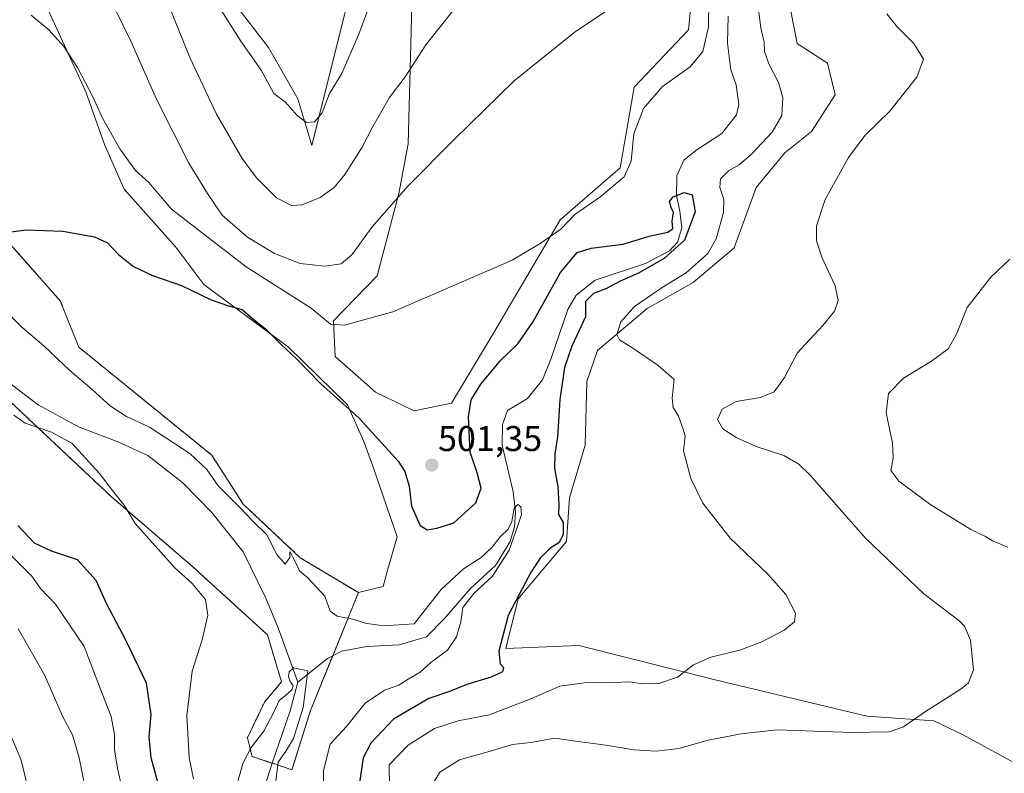
# Model space of a CAD drawing. Units: metres. Extents: x 631590 to 635053, y 4715800 to 4718179.
# Drawn here: x 631977 to 632253, y 4717014 to 4717225 of the extents above; entities that cross this region are included whole.
import ezdxf
from ezdxf.enums import TextEntityAlignment as Align

# ---------------------------------------------------------------- set-up
doc = ezdxf.new("R2010")
doc.units = ezdxf.units.M
doc.header["$MEASUREMENT"] = 0
doc.linetypes.add('TRAZOS', pattern=[0.75, 0.5, -0.25])
for name, color, linetype, lineweight in [('Arbolado forestal', 92, 'TRAZOS', 0), ('Arbolado forestal CxS', 92, 'Continuous', 0), ('Carátula', 7, 'Continuous', 5), ('Corriente natural lineal', 142, 'Continuous', 13), ('Cultivos herbáceos CxS', 92, 'Continuous', 0), ('Cultivos leñosos', 92, 'Continuous', 0), ('Cultivos leñosos CxS', 92, 'Continuous', 0), ('Curva de nivel maestra', 36, 'Continuous', 30), ('Curva de nivel normal', 36, 'Continuous', 0), ('Matorral', 135, 'Continuous', 0), ('Matorral CxS', 135, 'Continuous', 0), ('Punto de cota en terreno', 7, 'Continuous', 0), ('Rótulo de punto de cota en terreno', 19, 'Continuous', 0)]:
    doc.layers.add(name, color=color, linetype=linetype, lineweight=lineweight)
doc.styles.add('Arial', font='txt', dxfattribs={"height": 0.2})

# ---------------------------------------------------------------- blocks, each defined once
blk = doc.blocks.new('*U150')
at = {"layer": 'Matorral CxS', "color": 135, "linetype": 'Continuous', "lineweight": 0}
for points in [[(632191.72, 4717236.39, 506.56), (632195.2, 4717218.11, 507.37), (632203.75, 4717212.63, 507.78), (632205.91, 4717203.81, 508.43), (632199.22, 4717193.45, 508.43), (632191.75, 4717187.52, 507.75), (632183.77, 4717177.76, 508.53), (632177.58, 4717160.88, 507.57), (632166.09, 4717151.21, 505.88), (632153.21, 4717143.91, 505.63), (632139.29, 4717132.15, 503.85), (632136.25, 4717123.45, 503.83), (632135.81, 4717105.61, 501.93), (632131.46, 4717090.81, 500.72), (632130.59, 4717078.62, 500.31), (632117.1, 4717062.52, 500.16), (632113.62, 4717048.59, 500.17), (632134.07, 4717049.46, 501.83), (632171.92, 4717039.89, 505.51), (632214.77, 4717029.66, 509.36), (632233.48, 4717028.35, 510.39), (632241.75, 4717024.43, 511.3), (632273.5, 4717007.03, 513.67)], [(631974.91, 4717117.64, 493.28), (632003.04, 4717091.16, 495.52), (632025.88, 4717071.52, 492.69), (632046.8, 4717052.45, 490.37), (632050.76, 4717039.23, 490.16), (632045.97, 4717033.58, 490.65), (632041.19, 4717023.57, 490.22), (632042.49, 4717018.34, 489.75), (632049.02, 4717016.17, 489.8), (632053.67, 4717014.61, 491.24), (632058.87, 4717031.22, 491.32), (632072.29, 4717064.26, 495.71), (632079.25, 4717066, 496.43), (632080.56, 4717070.79, 496.65), (632083.17, 4717079.93, 497.46), (632076.21, 4717099.95, 498.22), (632073.85, 4717106.58, 498.74), (632069.25, 4717116.92, 500.17), (632052.72, 4717133.03, 500.4), (632029.01, 4717150.65, 500.29), (632021.12, 4717161.07, 501.13), (632006.65, 4717177.36, 501.57), (632001.16, 4717189.82, 502.74), (631995.91, 4717204.61, 504.31), (631985.07, 4717228.12, 506.29)], [(632027.46, 4717242.49, 520.67), (632047.06, 4717217.02, 521.23), (632055.33, 4717202.66, 520.4), (632059.24, 4717189.6, 518.25), (632069.25, 4717229.64, 522.06)], [(632087.74, 4717246.4, 519.9), (632086.22, 4717190.04, 512.04), (632083.61, 4717176.11, 510.06), (632077.51, 4717153.05, 507.38), (632065.33, 4717140.42, 504.84), (632065.77, 4717130.41, 502.93), (632077.08, 4717120.4, 502.17), (632087.96, 4717115.18, 502.15), (632098.4, 4717117.36, 501.87), (632110.14, 4717136.94, 503.04), (632128.85, 4717168.71, 505.06), (632145.6, 4717183.29, 505.73), (632149.52, 4717205.93, 507.32), (632164.75, 4717222.03, 508.13), (632165.62, 4717230.73, 507.63)]]:
    blk.add_polyline3d(points, dxfattribs=at)
blk = doc.blocks.new('*U153')
at = {"layer": 'Cultivos herbáceos CxS', "color": 92, "linetype": 'Continuous', "lineweight": 0}
for points in [[(632165.62, 4717230.73, 507.63), (632164.75, 4717222.03, 508.13), (632149.52, 4717205.93, 507.32), (632145.6, 4717183.29, 505.73), (632128.85, 4717168.71, 505.06), (632110.14, 4717136.94, 503.04), (632098.4, 4717117.36, 501.87), (632087.96, 4717115.18, 502.15), (632077.08, 4717120.4, 502.17), (632065.77, 4717130.41, 502.93), (632065.33, 4717140.42, 504.84), (632077.51, 4717153.05, 507.38), (632083.61, 4717176.11, 510.06), (632086.22, 4717190.04, 512.04), (632087.74, 4717246.4, 519.9)], [(632069.25, 4717229.64, 522.06), (632059.24, 4717189.6, 518.25), (632055.33, 4717202.66, 520.4), (632047.06, 4717217.02, 521.23), (632027.46, 4717242.49, 520.67)]]:
    blk.add_polyline3d(points, dxfattribs=at)
blk = doc.blocks.new('*U167')
at = {"layer": 'Cultivos herbáceos CxS', "color": 92, "linetype": 'Continuous', "lineweight": 0}
blk.add_polyline3d([(632273.5, 4717007.03, 513.67), (632241.75, 4717024.43, 511.3), (632233.48, 4717028.35, 510.39), (632214.77, 4717029.66, 509.36), (632171.92, 4717039.89, 505.51), (632134.07, 4717049.46, 501.83), (632113.62, 4717048.59, 500.17), (632117.1, 4717062.52, 500.16), (632130.59, 4717078.62, 500.31), (632131.46, 4717090.81, 500.72), (632135.81, 4717105.61, 501.93), (632136.25, 4717123.45, 503.83), (632139.29, 4717132.15, 503.85), (632153.21, 4717143.91, 505.63), (632166.09, 4717151.21, 505.88), (632177.58, 4717160.88, 507.57), (632183.77, 4717177.76, 508.53), (632191.75, 4717187.52, 507.75), (632199.22, 4717193.45, 508.43), (632205.91, 4717203.81, 508.43), (632203.75, 4717212.63, 507.78), (632195.2, 4717218.11, 507.37), (632191.72, 4717236.39, 506.56)], dxfattribs=at)
blk = doc.blocks.new('*U170')
at = {"layer": 'Curva de nivel normal', "color": 36, "linetype": 'Continuous', "lineweight": 0}
blk.add_polyline3d([(632032.03, 4717230.3, 520), (632039.35, 4717218.81, 520), (632045.07, 4717210.72, 520), (632048.58, 4717204.13, 520), (632051.87, 4717201.74, 520), (632055.13, 4717197.96, 520), (632057.79, 4717196.06, 520), (632059.96, 4717196.17, 520), (632062.1, 4717198.72, 520), (632064.21, 4717204.11, 520), (632067.62, 4717209.78, 520), (632072.43, 4717220.78, 520), (632075.5, 4717229.11, 520)], dxfattribs=at)
blk = doc.blocks.new('*U172')
at = {"layer": 'Curva de nivel normal', "color": 36, "linetype": 'Continuous', "lineweight": 0}
for points in [[(632080.97, 4717009.78, 505), (632080.91, 4717016.02, 505), (632086.19, 4717021.54, 505), (632093.57, 4717026.18, 505), (632100.23, 4717028.36, 505), (632108.9, 4717029.99, 505), (632120.63, 4717034.46, 505), (632128.7, 4717038.02, 505), (632136.94, 4717039.15, 505), (632144, 4717039.1, 505), (632148.04, 4717039.22, 505), (632151.97, 4717038.69, 505), (632156.51, 4717038.78, 505), (632161.71, 4717040.55, 505), (632166.2, 4717044.05, 505), (632170.99, 4717046.14, 505), (632179.12, 4717048.17, 505), (632185.28, 4717050.46, 505), (632191.61, 4717053.78, 505), (632194.47, 4717056.03, 505), (632194.74, 4717058.46, 505), (632192.03, 4717063.7, 505), (632187.11, 4717069.37, 505), (632176.44, 4717079.5, 505), (632168.82, 4717089.37, 505), (632165.39, 4717096.27, 505), (632163.42, 4717103.96, 505), (632163.86, 4717108.07, 505), (632163.24, 4717110.09, 505), (632161.96, 4717113.67, 505), (632160.45, 4717116.1, 505), (632160.22, 4717118.8, 505), (632160.73, 4717123.95, 505), (632156.29, 4717127.87, 505), (632148.93, 4717132.97, 505), (632145.41, 4717135.15, 505), (632144.74, 4717136.63, 505), (632145.82, 4717140.11, 505), (632149.65, 4717144.47, 505), (632157.36, 4717149.74, 505), (632164.12, 4717153.87, 505), (632170.17, 4717159.29, 505), (632172.56, 4717163.44, 505), (632174.55, 4717170.78, 505), (632174.68, 4717174.44, 505), (632173.55, 4717177.78, 505), (632173.73, 4717180.19, 505), (632176.01, 4717182.44, 505), (632179.01, 4717184.19, 505), (632182.43, 4717187.11, 505), (632188.25, 4717193.34, 505), (632190.94, 4717197.94, 505), (632191.17, 4717203.05, 505), (632189.98, 4717207.19, 505), (632187.25, 4717212.46, 505), (632186.05, 4717215.92, 505), (632185.95, 4717218.5, 505), (632185.02, 4717222.58, 505), (632184.04, 4717230.63, 505)], [(632170.48, 4717230.15, 505), (632170.38, 4717222.87, 505), (632168.83, 4717215.94, 505), (632165.23, 4717211.62, 505), (632157.45, 4717206.09, 505), (632152.21, 4717199.9, 505), (632149.5, 4717192.87, 505), (632148.7, 4717185.19, 505), (632146.72, 4717180.76, 505), (632139.91, 4717175.09, 505), (632132.91, 4717170.22, 505), (632128.99, 4717166.11, 505), (632123.19, 4717162.11, 505), (632115.39, 4717157.44, 505), (632098.57, 4717150.15, 505), (632081.9, 4717142.98, 505), (632068.37, 4717139.18, 505), (632064.45, 4717139.49, 505), (632059.02, 4717144, 505), (632040.82, 4717155.55, 505), (632019.92, 4717171.74, 505), (632013.58, 4717179.24, 505), (632009.87, 4717182.58, 505), (632005.45, 4717188.65, 505), (632000.61, 4717197.22, 505), (631997.76, 4717203.43, 505), (631993.56, 4717211.42, 505), (631989.78, 4717217.34, 505), (631985.51, 4717221.95, 505), (631980.56, 4717226.1, 505)], [(631973.36, 4717076.32, 505), (631980.82, 4717068.83, 505), (631983.2, 4717065.41, 505), (631987.38, 4717061.02, 505), (631995.44, 4717049.21, 505), (632000.48, 4717036.03, 505), (632002.99, 4717029.53, 505), (632003.93, 4717024.5, 505), (632003.92, 4717020.21, 505), (632004.8, 4717015.03, 505), (632007.25, 4717004.22, 505)]]:
    blk.add_polyline3d(points, dxfattribs=at)
blk = doc.blocks.new('*U175')
at = {"layer": 'Curva de nivel normal', "color": 36, "linetype": 'Continuous', "lineweight": 0}
for points in [[(632254.26, 4717077.01, 515), (632249.97, 4717078.75, 515), (632247.99, 4717080.03, 515), (632243.92, 4717081.98, 515), (632232.64, 4717088.87, 515), (632223.7, 4717095.53, 515), (632221.5, 4717098.51, 515), (632222.17, 4717101.88, 515), (632221.98, 4717106.12, 515), (632220.17, 4717114.64, 515), (632220.82, 4717120.05, 515), (632224.98, 4717124.35, 515), (632232.9, 4717129.15, 515), (632237.57, 4717132.58, 515), (632239.9, 4717136.66, 515), (632242.9, 4717144.18, 515), (632249.5, 4717152.67, 515), (632254.77, 4717157.68, 515)], [(632102.5, 4717232.07, 515), (632091.22, 4717217.76, 515), (632085.4, 4717208.78, 515), (632081.02, 4717203.06, 515), (632076.32, 4717194.92, 515), (632073.36, 4717189.06, 515), (632068.53, 4717181.4, 515), (632065.54, 4717177.76, 515), (632061.57, 4717175.02, 515), (632056.57, 4717172.97, 515), (632053.54, 4717172.77, 515), (632049.32, 4717174.93, 515), (632043.73, 4717180.48, 515), (632039.69, 4717185.96, 515), (632032.57, 4717198.31, 515), (632025.06, 4717214.19, 515), (632018.37, 4717230.92, 515)], [(631975.18, 4717023.57, 515), (631977.78, 4717017.33, 515), (631980.03, 4717008.05, 515), (631982.81, 4716999.09, 515), (631984.96, 4716993.56, 515), (631986.9, 4716986.92, 515), (631989.78, 4716980.32, 515), (631992.35, 4716972.9, 515), (631995.62, 4716961.53, 515), (631998.26, 4716954.02, 515), (632001.1, 4716945.48, 515), (632006.08, 4716933.99, 515), (632011.99, 4716923.17, 515), (632014.8, 4716916.77, 515), (632018.24, 4716911.2, 515), (632021.13, 4716903.43, 515), (632022.26, 4716899.68, 515), (632024.72, 4716895.91, 515), (632027.23, 4716891.28, 515), (632032.06, 4716885.61, 515), (632044.99, 4716867.21, 515)]]:
    blk.add_polyline3d(points, dxfattribs=at)
blk = doc.blocks.new('*U180')
at = {"layer": 'Curva de nivel normal', "color": 36, "linetype": 'Continuous', "lineweight": 0}
for points in [[(632004.16, 4717227.79, 510), (632008.54, 4717218.78, 510), (632015.68, 4717202.56, 510), (632024.81, 4717184.64, 510), (632029.97, 4717176.11, 510), (632034.11, 4717170.02, 510), (632041.26, 4717163.91, 510), (632048.78, 4717159.32, 510), (632055.97, 4717156.5, 510), (632062.89, 4717155.78, 510), (632067.48, 4717156.39, 510), (632070.46, 4717158.9, 510), (632076.13, 4717166.76, 510), (632086.19, 4717178.28, 510), (632099.16, 4717191.21, 510), (632115.9, 4717207.68, 510), (632133.1, 4717221.5, 510), (632147.34, 4717231.02, 510)], [(632220.32, 4717226.44, 510), (632223.32, 4717222.77, 510), (632227.96, 4717218.17, 510), (632230.64, 4717213.72, 510), (632228.75, 4717208.68, 510), (632221.1, 4717199.11, 510), (632214.29, 4717192.44, 510), (632209.61, 4717186.25, 510), (632203.08, 4717174.43, 510), (632200.66, 4717167.01, 510), (632200.68, 4717162.88, 510), (632202.11, 4717158.32, 510), (632205.85, 4717150.24, 510), (632206.68, 4717146.1, 510), (632205.7, 4717143.18, 510), (632202.45, 4717139.1, 510), (632195.19, 4717131.33, 510), (632191.66, 4717124.58, 510), (632188.77, 4717120.57, 510), (632184.92, 4717118.95, 510), (632178.12, 4717117.84, 510), (632174.22, 4717115.63, 510), (632172.95, 4717112.76, 510), (632174.37, 4717110.15, 510), (632178.11, 4717107.76, 510), (632183.76, 4717105.25, 510), (632191.49, 4717102.7, 510), (632195.72, 4717100.28, 510), (632198.74, 4717097.28, 510), (632214.36, 4717079.57, 510), (632230.67, 4717063.9, 510), (632240.52, 4717056.45, 510), (632242.14, 4717054.84, 510), (632243.79, 4717050.98, 510), (632244.59, 4717042.58, 510), (632243.21, 4717038.99, 510), (632241.19, 4717037.31, 510), (632230.9, 4717030.78, 510), (632225.02, 4717026.63, 510), (632221.04, 4717025.28, 510), (632210.57, 4717025.04, 510), (632189.65, 4717025.8, 510), (632179.55, 4717024.66, 510), (632170.28, 4717022.94, 510), (632162.1, 4717020.56, 510), (632155.85, 4717019.81, 510), (632149.49, 4717020.23, 510), (632141.6, 4717021.55, 510), (632133.11, 4717022.6, 510), (632127.29, 4717023.46, 510), (632120.57, 4717022.23, 510), (632115.49, 4717021.71, 510), (632108.93, 4717019.74, 510), (632100.62, 4717017.36, 510), (632095.07, 4717013.91, 510), (632092.92, 4717010.4, 510)], [(632047.28, 4716876.5, 510), (632038.18, 4716890.07, 510), (632032.12, 4716896.21, 510), (632029.1, 4716901.49, 510), (632027.67, 4716906.1, 510), (632023.86, 4716914.74, 510), (632020.41, 4716920.5, 510), (632018.45, 4716926.14, 510), (632016.35, 4716931.7, 510), (632014.62, 4716936.15, 510), (632010.88, 4716941.88, 510), (632009.32, 4716946.5, 510), (632008.15, 4716952.84, 510), (632004.2, 4716965.25, 510), (631999.91, 4716986.79, 510), (631998.09, 4716998.97, 510), (631996.6, 4717005.48, 510), (631994.1, 4717017.98, 510), (631992.18, 4717024.39, 510), (631989.43, 4717029.64, 510), (631984.34, 4717041.22, 510), (631976.92, 4717054.13, 510)]]:
    blk.add_polyline3d(points, dxfattribs=at)
blk = doc.blocks.new('*U195')
at = {"layer": 'Curva de nivel normal', "color": 36, "linetype": 'Continuous', "lineweight": 0}
blk.add_polyline3d([(632037.8, 4717008.58, 490), (632039.88, 4717016.42, 490), (632042.23, 4717020.85, 490), (632045.75, 4717025.48, 490), (632048.62, 4717030.74, 490), (632050.08, 4717034.04, 490), (632051.9, 4717035.39, 490), (632053.62, 4717037, 490), (632053.98, 4717038.14, 490), (632053.17, 4717039.32, 490), (632052.73, 4717040.8, 490), (632052.93, 4717042.1, 490), (632054.06, 4717043.14, 490), (632058.1, 4717042.31, 490), (632056.79, 4717032.04, 490), (632054.13, 4717023.39, 490), (632052.12, 4717020.14, 490), (632049.83, 4717016.78, 490), (632048.46, 4717006.11, 490)], dxfattribs=at)
blk = doc.blocks.new('5PATER')
at = {"layer": 'Carátula', "linetype": 'Continuous', "lineweight": 5}
h = blk.add_hatch(color=250, dxfattribs=at)
edge = h.paths.add_edge_path()
edge.add_ellipse((0, 0.01), major_axis=(-1.33, -1.34), ratio=0.999422, start_angle=0, end_angle=360)

msp = doc.modelspace()

# ---------------------------------------------------------------- linework, layer by layer
at = {"layer": 'Arbolado forestal', "color": 92, "linetype": 'TRAZOS', "lineweight": 0}
for points in [[(632072.29, 4717064.26, 495.71), (632055.98, 4717074.05, 495.06), (632040, 4717089.08, 494.87), (632031.18, 4717102.78, 495.63), (631993.98, 4717133.03, 497.45), (631988.76, 4717146.08, 498.91), (631957.44, 4717181.34, 500.23), (631946.89, 4717206.7, 501.4), (631935.25, 4717208.32, 501.25), (631923.08, 4717210.02, 501.41), (631910.01, 4717209.06, 500.01), (631893.56, 4717207.33, 498.64), (631866.73, 4717220.31, 498.79), (631849.42, 4717272.24, 502.72), (631839.11, 4717288.4, 504.36), (631836.5, 4717301.02, 505.83)], [(631821.19, 4717239.46, 505.64), (631835.13, 4717219.56, 503.34), (631850.96, 4717200.34, 501.25), (631876.33, 4717181.4, 501.03), (631894.47, 4717179.17, 501.71), (631915.28, 4717177.36, 500.44), (631930.66, 4717162.88, 498.38), (631955.19, 4717139.28, 493.91), (631974.9, 4717117.64, 493.28), (632003.04, 4717091.16, 495.52), (632025.88, 4717071.52, 492.69), (632046.8, 4717052.45, 490.37), (632050.76, 4717039.24, 490.16), (632045.97, 4717033.58, 490.65), (632041.19, 4717023.57, 490.22), (632042.49, 4717018.34, 489.75), (632048.08, 4717016.48, 489.64), (632049.02, 4717016.17, 489.8), (632053.67, 4717014.62, 491.24), (632058.87, 4717031.22, 491.32), (632065.1, 4717046.55, 491.26), (632072.29, 4717064.26, 495.71)]]:
    msp.add_polyline3d(points, dxfattribs=at)
at = {"layer": 'Arbolado forestal CxS', "color": 92, "linetype": 'Continuous', "lineweight": 0}
msp.add_polyline3d([(631957.44, 4717181.34, 500.23), (631988.76, 4717146.08, 498.91), (631993.99, 4717133.03, 497.45), (632031.18, 4717102.78, 495.63), (632040, 4717089.08, 494.87), (632055.98, 4717074.05, 495.06), (632072.29, 4717064.26, 495.71), (632058.87, 4717031.22, 491.32), (632053.67, 4717014.61, 491.24), (632049.02, 4717016.17, 489.8), (632042.49, 4717018.34, 489.75), (632041.19, 4717023.57, 490.22), (632045.97, 4717033.58, 490.65), (632050.76, 4717039.23, 490.16), (632046.8, 4717052.45, 490.37), (632025.88, 4717071.52, 492.69), (632003.04, 4717091.16, 495.52), (631974.91, 4717117.64, 493.28)], dxfattribs=at)
at = {"layer": 'Corriente natural lineal', "color": 142, "linetype": 'Continuous', "lineweight": 13}
for points in [[(632175.92, 4717225.86, 501.99), (632175.67, 4717218.26, 502.33), (632176.67, 4717210.73, 501.02), (632178.17, 4717206.6, 501.56), (632178.89, 4717201.03, 501.53), (632178.22, 4717198.2, 501.18), (632174.16, 4717192.97, 501.13), (632166.84, 4717188.21, 500.63), (632163.45, 4717185.43, 500.66), (632161.52, 4717181.09, 500.15), (632161.38, 4717175.55, 499.89), (632162.32, 4717171.17, 499.78), (632162.88, 4717166.5, 499.68), (632161.66, 4717162.51, 499.44), (632159.5, 4717160.09, 499.64), (632152.69, 4717156.53, 499.44), (632138.59, 4717151.79, 498.5), (632133.26, 4717147.59, 498.1), (632130.95, 4717143.63, 497.52), (632126.22, 4717129.65, 497.15), (632123.89, 4717123.88, 496.97), (632119.68, 4717118.7, 496.57), (632114.06, 4717115.3, 496.12), (632112.65, 4717111.41, 496.13), (632112.61, 4717105.63, 496.01), (632115.61, 4717092.5, 495.21), (632116.28, 4717086.78, 494.78), (632116.02, 4717082.69, 494.79), (632114.85, 4717078.61, 494.78), (632110.67, 4717071.85, 494.67), (632103.72, 4717065.42, 494.49), (632096.37, 4717056.98, 493.71), (632091.35, 4717051.83, 493.54), (632083.7, 4717049.59, 493.14), (632074.58, 4717049.15, 491.98), (632067.63, 4717047.83, 491.4), (632063.61, 4717045.8, 491.13), (632055.33, 4717039.14, 489.98)], [(631971.95, 4717125, 493.42), (631982.56, 4717116.88, 492.84), (631993.89, 4717110.68, 493.04), (632004.66, 4717106.62, 492.43), (632013.32, 4717102.66, 491.87), (632023.11, 4717095.05, 492.02), (632031.23, 4717086.69, 491.64), (632040.02, 4717075.72, 491.37), (632046.36, 4717062.74, 492.02), (632049.85, 4717054.4, 491.07), (632055.33, 4717039.14, 489.98)], [(632055.33, 4717039.14, 489.98), (632053.13, 4717031.18, 489.8), (632048, 4717016.23, 489.62), (632043.7, 4717002.64, 488.66), (632040.02, 4716986.24, 488.35), (632039.04, 4716968.51, 488.04), (632040.08, 4716953.29, 488.16), (632043.32, 4716939.64, 487.35), (632048.99, 4716926.89, 487.37), (632058.86, 4716914.69, 486.79), (632082.07, 4716890.12, 485.87), (632098.69, 4716865.73, 485.78)]]:
    msp.add_polyline3d(points, dxfattribs=at)
at = {"layer": 'Cultivos herbáceos CxS', "color": 92, "linetype": 'Continuous', "lineweight": 0}
for points in [[(632087.74, 4717246.4, 519.9), (632086.22, 4717190.04, 512.04), (632083.61, 4717176.11, 510.06), (632077.51, 4717153.05, 507.38), (632065.33, 4717140.43, 504.84), (632065.77, 4717130.41, 502.93), (632077.08, 4717120.4, 502.17), (632087.96, 4717115.18, 502.15), (632098.4, 4717117.36, 501.87), (632110.14, 4717136.94, 503.04), (632128.85, 4717168.71, 505.06), (632145.6, 4717183.29, 505.73), (632149.52, 4717205.93, 507.32), (632164.74, 4717222.03, 508.13), (632165.61, 4717230.73, 507.63)], [(632027.46, 4717242.49, 520.67), (632047.06, 4717217.02, 521.23), (632055.33, 4717202.66, 520.4), (632059.24, 4717189.6, 518.25), (632069.25, 4717229.65, 522.06)], [(632191.72, 4717236.39, 506.56), (632195.2, 4717218.11, 507.37), (632203.75, 4717212.63, 507.78), (632205.91, 4717203.81, 508.43), (632199.22, 4717193.45, 508.43), (632191.75, 4717187.52, 507.75), (632183.77, 4717177.76, 508.53), (632177.58, 4717160.88, 507.57), (632166.09, 4717151.21, 505.88), (632153.21, 4717143.91, 505.63), (632139.29, 4717132.15, 503.85), (632136.25, 4717123.45, 503.83), (632135.81, 4717105.61, 501.93), (632131.46, 4717090.81, 500.72), (632130.59, 4717078.62, 500.31), (632117.1, 4717062.52, 500.16), (632113.62, 4717048.59, 500.17), (632134.07, 4717049.46, 501.83), (632171.92, 4717039.89, 505.51), (632214.77, 4717029.66, 509.36), (632233.48, 4717028.35, 510.39), (632241.75, 4717024.43, 511.3), (632273.5, 4717007.03, 513.67)]]:
    msp.add_polyline3d(points, dxfattribs=at)
at = {"layer": 'Cultivos leñosos', "color": 92, "linetype": 'Continuous', "lineweight": 0}
for points in [[(632072.29, 4717064.26, 495.71), (632055.98, 4717074.05, 495.06), (632040, 4717089.08, 494.87), (632031.18, 4717102.78, 495.63), (631993.98, 4717133.03, 497.45), (631988.76, 4717146.08, 498.91), (631957.44, 4717181.34, 500.23), (631946.89, 4717206.7, 501.4), (631935.25, 4717208.32, 501.25), (631923.08, 4717210.02, 501.41), (631910.01, 4717209.06, 500.01), (631893.56, 4717207.33, 498.64), (631866.73, 4717220.31, 498.79), (631849.42, 4717272.24, 502.72), (631839.11, 4717288.4, 504.36), (631836.5, 4717301.02, 505.83)], [(632072.29, 4717064.26, 495.71), (632079.25, 4717066, 496.43), (632080.56, 4717070.79, 496.65), (632083.17, 4717079.93, 497.46), (632076.21, 4717099.95, 498.22), (632073.85, 4717106.58, 498.74), (632069.25, 4717116.92, 500.17), (632052.72, 4717133.03, 500.4), (632029.01, 4717150.65, 500.29), (632021.12, 4717161.07, 501.13), (632006.65, 4717177.36, 501.57), (632001.16, 4717189.82, 502.74), (631995.91, 4717204.61, 504.31), (631985.07, 4717228.12, 506.29)]]:
    msp.add_polyline3d(points, dxfattribs=at)
at = {"layer": 'Cultivos leñosos CxS', "color": 92, "linetype": 'Continuous', "lineweight": 0}
msp.add_polyline3d([(631985.07, 4717228.12, 506.29), (631995.91, 4717204.61, 504.31), (632001.16, 4717189.82, 502.74), (632006.65, 4717177.36, 501.57), (632021.12, 4717161.07, 501.13), (632029.01, 4717150.65, 500.29), (632052.72, 4717133.03, 500.4), (632069.25, 4717116.92, 500.17), (632073.85, 4717106.58, 498.74), (632076.21, 4717099.95, 498.22), (632083.17, 4717079.93, 497.46), (632080.56, 4717070.79, 496.65), (632079.25, 4717066, 496.43), (632072.29, 4717064.26, 495.71), (632055.98, 4717074.05, 495.06), (632040, 4717089.08, 494.87), (632031.18, 4717102.78, 495.63), (631993.99, 4717133.03, 497.45), (631988.76, 4717146.08, 498.91), (631957.44, 4717181.34, 500.23)], dxfattribs=at)
at = {"layer": 'Curva de nivel maestra', "color": 36, "linetype": 'Continuous', "lineweight": 30}
for points in [[(631974.22, 4717165.32, 500), (631979.23, 4717165.96, 500), (631989.51, 4717165.56, 500), (631998.33, 4717163.94, 500), (632001.99, 4717162.31, 500), (632005.05, 4717159.04, 500), (632009.31, 4717155.69, 500), (632014.59, 4717153.14, 500), (632022.72, 4717150.36, 500), (632031.02, 4717146.35, 500), (632035.9, 4717144.63, 500), (632039.7, 4717143.64, 500), (632042.68, 4717141.03, 500), (632046.19, 4717138.28, 500), (632050.7, 4717133.72, 500), (632054.92, 4717129.8, 500), (632061.68, 4717122.86, 500), (632072.47, 4717113.19, 500), (632083.43, 4717101.11, 500), (632085.28, 4717098.22, 500), (632086.54, 4717094.13, 500), (632087.15, 4717088.53, 500), (632089.6, 4717083.1, 500), (632091.6, 4717081.85, 500), (632094.24, 4717082.31, 500), (632098.99, 4717083.82, 500), (632105.21, 4717089.38, 500), (632106.72, 4717093.5, 500), (632105.54, 4717097.85, 500), (632103.64, 4717103.6, 500), (632103.18, 4717113.54, 500), (632103.92, 4717118.28, 500), (632106.64, 4717122.7, 500), (632112.23, 4717129.42, 500), (632116.92, 4717134, 500), (632121.13, 4717140.07, 500), (632128.9, 4717153.93, 500), (632133.57, 4717159.6, 500), (632137.47, 4717160.8, 500), (632146.51, 4717161.9, 500), (632153.8, 4717164.12, 500), (632159.02, 4717165.28, 500), (632160.38, 4717166.32, 500), (632160.24, 4717168.33, 500), (632160.58, 4717170.79, 500), (632159.88, 4717172.18, 500), (632159.49, 4717173.92, 500), (632160.47, 4717175.22, 500), (632163.57, 4717176.39, 500), (632165.85, 4717175.78, 500), (632166.69, 4717170.97, 500), (632163.62, 4717163.04, 500), (632157.99, 4717157.94, 500), (632150.61, 4717153.73, 500), (632145.64, 4717151.54, 500), (632141.84, 4717149.48, 500), (632138.16, 4717148.1, 500), (632135.91, 4717145.84, 500), (632135.9, 4717144.12, 500), (632135.89, 4717141.54, 500), (632132.05, 4717133.34, 500), (632130.04, 4717127.36, 500), (632128.75, 4717118.3, 500), (632128.08, 4717107.96, 500), (632127.31, 4717103.19, 500), (632127.28, 4717099.07, 500), (632128.21, 4717093.96, 500), (632128.44, 4717088.78, 500), (632128.37, 4717086.14, 500), (632129.64, 4717083.88, 500), (632129.64, 4717080.47, 500), (632128.49, 4717078.24, 500), (632125.93, 4717076.61, 500), (632123.18, 4717073.9, 500), (632120.66, 4717070.11, 500), (632118.3, 4717065.55, 500), (632114.25, 4717057.88, 500), (632111.67, 4717047.89, 500), (632111.98, 4717044.33, 500), (632112.98, 4717043.32, 500), (632112.68, 4717042.09, 500), (632109.48, 4717040.55, 500), (632102.66, 4717038.48, 500), (632097.77, 4717036.56, 500), (632092.03, 4717034.57, 500), (632082.1, 4717028.81, 500), (632075.75, 4717022.05, 500), (632073.6, 4717017.99, 500), (632071.74, 4717005.34, 500)], [(632016.24, 4717010.45, 500), (632014.23, 4717017.93, 500), (632013.67, 4717023.88, 500), (632014.21, 4717030.11, 500), (632012.95, 4717038.89, 500), (632007.2, 4717050.78, 500), (632001.83, 4717061.06, 500), (631998.82, 4717067.7, 500), (631993.55, 4717073.42, 500), (631986.33, 4717075.88, 500), (631981.54, 4717078.08, 500), (631976.85, 4717083.06, 500)]]:
    msp.add_polyline3d(points, dxfattribs=at)
at = {"layer": 'Curva de nivel normal', "color": 36, "linetype": 'Continuous', "lineweight": 0}
for points in [[(631972.59, 4717144.2, 495), (631977.98, 4717138.61, 495), (631984.16, 4717133.39, 495), (631991.45, 4717126.52, 495), (631997.73, 4717121.16, 495), (632002.87, 4717116.52, 495), (632007.32, 4717113.66, 495), (632013.72, 4717110.66, 495), (632025.09, 4717103.24, 495), (632029.78, 4717098.77, 495), (632033.02, 4717094.22, 495), (632039.45, 4717087.79, 495), (632042.73, 4717084.27, 495), (632046.61, 4717080.48, 495), (632049.42, 4717074.96, 495), (632051.8, 4717072.22, 495), (632053.04, 4717074.11, 495), (632053.1, 4717075.81, 495), (632054.63, 4717072.84, 495), (632055.8, 4717070.35, 495), (632058.08, 4717068.42, 495), (632062.84, 4717063.27, 495), (632064.4, 4717059.08, 495), (632066.31, 4717057.63, 495), (632071.15, 4717056.74, 495), (632074.23, 4717055.68, 495), (632079.23, 4717054.91, 495), (632087.9, 4717055.55, 495), (632095.5, 4717065.18, 495), (632101.76, 4717070.94, 495), (632106.69, 4717074.1, 495), (632109.75, 4717076.96, 495), (632111.98, 4717079.9, 495), (632114.27, 4717082.02, 495), (632115.32, 4717084.18, 495), (632115.98, 4717087.95, 495), (632116.93, 4717089, 495), (632117.8, 4717088.28, 495), (632118.02, 4717086.19, 495), (632116.99, 4717083.11, 495), (632114.55, 4717076.14, 495), (632109.83, 4717068.92, 495), (632104.68, 4717064.14, 495), (632101.56, 4717060.11, 495), (632101.01, 4717056.04, 495), (632099.8, 4717051.84, 495), (632097.23, 4717048.14, 495), (632092.57, 4717044.7, 495), (632089.57, 4717041.97, 495), (632086.24, 4717040.01, 495), (632083.61, 4717038.3, 495), (632079.6, 4717036.9, 495), (632074.2, 4717033.31, 495), (632068.98, 4717026.78, 495), (632064.39, 4717021.78, 495), (632062.51, 4717014.44, 495), (632062.36, 4717002.26, 495)], [(632026.13, 4717012.11, 495), (632024.84, 4717017.92, 495), (632024.24, 4717029.84, 495), (632025.71, 4717042.27, 495), (632028.52, 4717051.06, 495), (632030.08, 4717057.92, 495), (632029.45, 4717062.32, 495), (632025.74, 4717066.79, 495), (632020.86, 4717071.21, 495), (632009.78, 4717083.67, 495), (632006.7, 4717088.75, 495), (632003.66, 4717092.54, 495), (631999.74, 4717097.62, 495), (631991.97, 4717106.18, 495), (631986.33, 4717109.2, 495), (631978.9, 4717111.78, 495), (631975.78, 4717113.96, 495)]]:
    msp.add_polyline3d(points, dxfattribs=at)
at = {"layer": 'Matorral', "color": 135, "linetype": 'Continuous', "lineweight": 0}
for points in [[(632087.74, 4717246.4, 519.9), (632086.22, 4717190.04, 512.04), (632083.61, 4717176.11, 510.06), (632077.51, 4717153.05, 507.38), (632065.33, 4717140.43, 504.84), (632065.77, 4717130.41, 502.93), (632077.08, 4717120.4, 502.17), (632087.96, 4717115.18, 502.15), (632098.4, 4717117.36, 501.87), (632110.14, 4717136.94, 503.04), (632128.85, 4717168.71, 505.06), (632145.6, 4717183.29, 505.73), (632149.52, 4717205.93, 507.32), (632164.74, 4717222.03, 508.13), (632165.61, 4717230.73, 507.63)], [(632027.46, 4717242.49, 520.67), (632047.06, 4717217.02, 521.23), (632055.33, 4717202.66, 520.4), (632059.24, 4717189.6, 518.25), (632069.25, 4717229.65, 522.06)], [(631821.19, 4717239.46, 505.64), (631835.13, 4717219.56, 503.34), (631850.96, 4717200.34, 501.25), (631876.33, 4717181.4, 501.03), (631894.47, 4717179.17, 501.71), (631915.28, 4717177.36, 500.44), (631930.66, 4717162.88, 498.38), (631955.19, 4717139.28, 493.91), (631974.9, 4717117.64, 493.28), (632003.04, 4717091.16, 495.52), (632025.88, 4717071.52, 492.69), (632046.8, 4717052.45, 490.37), (632050.76, 4717039.24, 490.16), (632045.97, 4717033.58, 490.65), (632041.19, 4717023.57, 490.22), (632042.49, 4717018.34, 489.75), (632048.08, 4717016.48, 489.64), (632049.02, 4717016.17, 489.8), (632053.67, 4717014.62, 491.24), (632058.87, 4717031.22, 491.32), (632065.1, 4717046.55, 491.26), (632072.29, 4717064.26, 495.71)], [(632191.72, 4717236.39, 506.56), (632195.2, 4717218.11, 507.37), (632203.75, 4717212.63, 507.78), (632205.91, 4717203.81, 508.43), (632199.22, 4717193.45, 508.43), (632191.75, 4717187.52, 507.75), (632183.77, 4717177.76, 508.53), (632177.58, 4717160.88, 507.57), (632166.09, 4717151.21, 505.88), (632153.21, 4717143.91, 505.63), (632139.29, 4717132.15, 503.85), (632136.25, 4717123.45, 503.83), (632135.81, 4717105.61, 501.93), (632131.46, 4717090.81, 500.72), (632130.59, 4717078.62, 500.31), (632117.1, 4717062.52, 500.16), (632113.62, 4717048.59, 500.17), (632134.07, 4717049.46, 501.83), (632171.92, 4717039.89, 505.51), (632214.77, 4717029.66, 509.36), (632233.48, 4717028.35, 510.39), (632241.75, 4717024.43, 511.3), (632273.5, 4717007.03, 513.67)], [(632072.29, 4717064.26, 495.71), (632079.25, 4717066, 496.43), (632080.56, 4717070.79, 496.65), (632083.17, 4717079.93, 497.46), (632076.21, 4717099.95, 498.22), (632073.85, 4717106.58, 498.74), (632069.25, 4717116.92, 500.17), (632052.72, 4717133.03, 500.4), (632029.01, 4717150.65, 500.29), (632021.12, 4717161.07, 501.13), (632006.65, 4717177.36, 501.57), (632001.16, 4717189.82, 502.74), (631995.91, 4717204.61, 504.31), (631985.07, 4717228.12, 506.29)]]:
    msp.add_polyline3d(points, dxfattribs=at)

# ---------------------------------------------------------------- block references
at = {"layer": 'Cultivos herbáceos CxS', "color": 92, "linetype": 'Continuous', "lineweight": 0}
for name in ['*U167', '*U153']:
    msp.add_blockref(name, (0, 0), dxfattribs=at)
at = {"layer": 'Curva de nivel normal', "color": 36, "linetype": 'Continuous', "lineweight": 0}
for name in ['*U170', '*U175', '*U180', '*U172', '*U195']:
    msp.add_blockref(name, (0, 0), dxfattribs=at)
at = {"layer": 'Matorral CxS', "color": 135, "linetype": 'Continuous', "lineweight": 0}
msp.add_blockref('*U150', (0, 0), dxfattribs=at)
at = {"layer": 'Punto de cota en terreno', "linetype": 'Continuous', "lineweight": 0}
msp.add_blockref('5PATER', (632092.85, 4717099.99, 501.35), dxfattribs=at)

# ---------------------------------------------------------------- texts
at = {"layer": 'Rótulo de punto de cota en terreno', "color": 19, "linetype": 'Continuous', "lineweight": 0, "style": 'Arial'}
msp.add_text('501,35', height=7, dxfattribs=at).set_placement((632094.61, 4717101.75), align=Align.BOTTOM_LEFT)

doc.saveas('drawing.dxf')
